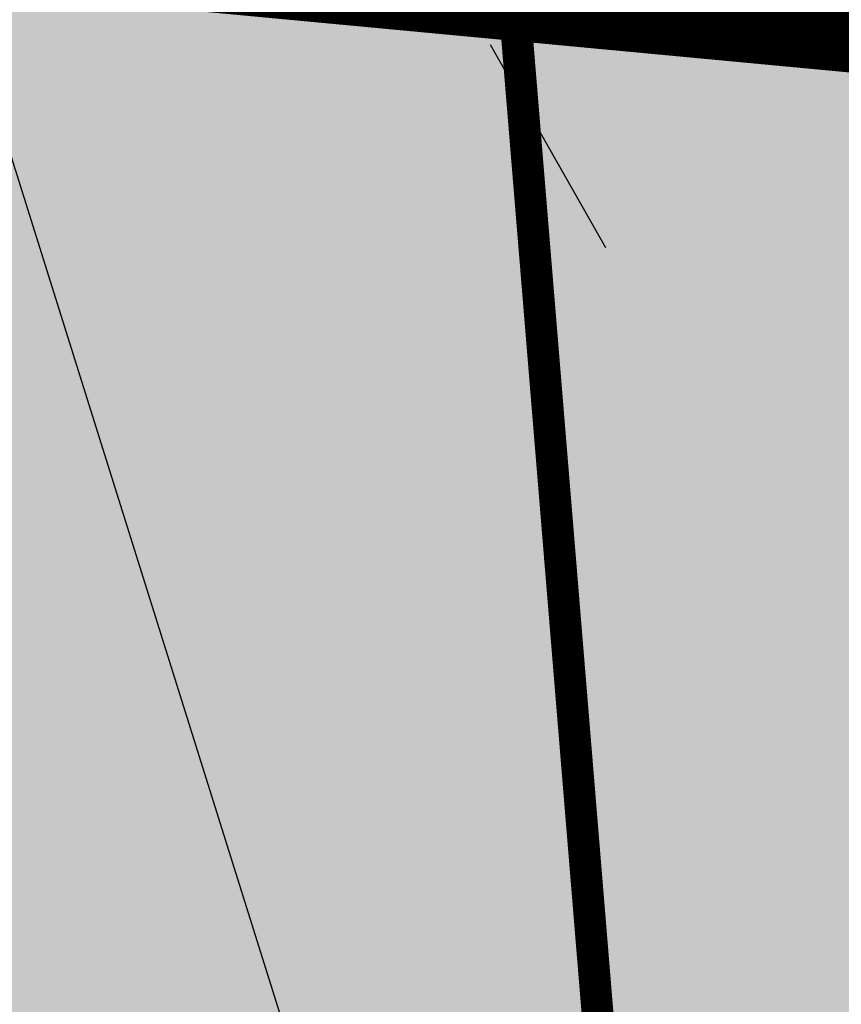
# Model space of a CAD drawing. Units: metres. Extents: x 547959 to 552521, y 6581067 to 6582864.
# Drawn here: x 548958 to 548963, y 6582152 to 6582158 of the extents above; entities that cross this region are included whole.
import ezdxf

# ---------------------------------------------------------------- set-up
doc = ezdxf.new("R2010")
doc.units = ezdxf.units.M
doc.linetypes.add('ACAD_ISO06W100', pattern=[36, 24, -3, 0, -3, 0, -3, 0, -3])
doc.linetypes.add('jarve tee 2 l-est 2d-MUST$0$HIDDEN', pattern=[0.375, 0.25, -0.125])
doc.layers.add('000 Kirjanurk', color=7, linetype='Continuous', lineweight=9)
doc.layers.add('K-det-mnt-kaitsetsoon', color=170, linetype='ACAD_ISO06W100', lineweight=35)
for name, color, linetype in [('05383_teed$0$K-nähtavuskolmnurgad-sõidutee-ring-peale', 150, 'Continuous'), ('05383_teed$0$K-tee-hatch-sõidutee', 254, 'Continuous'), ('05383_teed$0$K-tee-servajoon', 251, 'Continuous'), ('jarve tee 2 l-est 2d-MUST$0$10_KKAEV', 7, 'Continuous'), ('jarve tee 2 l-est 2d-MUST$0$29', 7, 'Continuous'), ('jarve tee 2 l-est 2d-MUST$0$37_TRUUP', 7, 'Continuous'), ('K-x-ref-teed', 7, 'Continuous')]:
    doc.layers.add(name, color=color, linetype=linetype)
doc.styles.add('SWISL', font='swissl.ttf')

# ---------------------------------------------------------------- blocks, each defined once
blk = doc.blocks.new('05383_teed')
at = {"layer": '05383_teed$0$K-nähtavuskolmnurgad-sõidutee-ring-peale', "lineweight": 20}
h = blk.add_hatch(dxfattribs=at)
h.set_pattern_fill('DOTS', color=256, scale=12, style=0)
h.set_pattern_definition([(0, (0, 0), (0.375, 0.75), [0, -0.75])])
h.paths.add_polyline_path([(548953.4636565942, 6582170.759018169), (548975.9667478749, 6582098.985151452), (548995.40951311, 6582103.553737107), (548994.4084695937, 6582107.525493831), (548956.6029975776, 6582171.01793341)])
at = {"layer": '05383_teed$0$K-tee-hatch-sõidutee'}
h = blk.add_hatch(color=256, dxfattribs=at)
edge = h.paths.add_edge_path()
edge.add_line((548967.1982586855, 6581953.701345813), (548989.2472716162, 6582029.181944722))
edge.add_arc((548941.2530592112, 6582043.201772667), 49.99999999967503, 343.7161259999422, 387.9628126961828)
edge.add_arc((548941.5216964266, 6582042.702600558), 49.99999999996991, 27.962812679483193, 28.612398465438616, ccw=False)
edge.add_line((548985.6843020887, 6582066.147520288), (548981.9292911673, 6582073.031152868))
edge.add_arc((548973.1504974804, 6582068.242334493), 10.00000000113876, 28.61239848860549, 90.61633021452194)
edge.add_arc((548972.843929134, 6582096.740685604), 18.50000000098514, 219.9224952903883, 270.6163302154539, ccw=False)
edge.add_arc((548950.9869015444, 6582078.450788256), 9.999999999899318, 39.92249529175574, 91.9220131780844)
edge.add_line((548950.651509873, 6582088.445162294), (548940.9087846403, 6582088.118215466))
edge.add_arc((548939.2318263217, 6582138.090085661), 50.0000000000019, 253.2413572548605, 271.92201313401483, ccw=False)
edge.add_arc((548910.3977553974, 6582042.337297953), 49.99999999988673, 73.24135723684391, 83.23188002444492)
edge.add_arc((548940.2730984415, 6582294.070716233), 203.5000000006654, 228.67708882621, 263.23188007265617, ccw=False)
edge.add_line((548805.9016358968, 6582141.242184689), (548799.7708784636, 6582146.632531866))
edge.add_arc((548670.021530115, 6581999.061001414), 196.4999999926293, 48.67708882629744, 60.31942087154502)
edge.add_line((548767.3212974241, 6582169.78008435), (548714.8272070765, 6582199.698607141))
edge.add_arc((548468.9781767917, 6581768.339702856), 496.4999999982239, 60.31942088481204, 65.13343807561068)
edge.add_line((548677.7595977946, 6582218.808978437), (548680.703142511, 6582225.160005504))
edge.add_arc((548468.9781722492, 6581768.33971388), 503.499991928665, 63.75659657105331, 65.13343707910462, ccw=False)
edge.add_arc((548697.543816147, 6582231.959545557), 13.40000023146576, 243.7565999037325, 331.1538203427654)
edge.add_line((548709.281119, 6582225.494584), (548709.823046, 6582226.478465))
edge.add_arc((548680.5214424415, 6582242.617925423), 33.45244615636479, 331.1538210730438, 349.9364953519253)
edge.add_line((548713.4592120942, 6582236.772458449), (548753.1462910174, 6582460.436520276))
edge.add_arc((549740.9659792039, 6582285.15723047), 1003.250001646432, 168.0788417954589, 169.9381316926446, ccw=False)
edge.add_line((548759.3532998519, 6582492.394084188), (548763.6352248813, 6582512.676151908))
edge.add_line((548763.6352248813, 6582512.676151908), (548770.0346297265, 6582512.489225339))
edge.add_line((548770.0346297265, 6582512.489225339), (548765.5174263106, 6582491.09272144))
edge.add_arc((549740.9570763869, 6582285.15895963), 996.9409336536552, 168.0788333386496, 169.9381401490625)
edge.add_line((548759.3493949549, 6582459.335837969), (548755.8214254772, 6582439.453296731))
edge.add_arc((548767.6244891293, 6582437.354178238), 11.98826968440189, 169.9156560903309, 257.3831420604568)
edge.add_line((548765.0058869157, 6582425.655394862), (548980.204353, 6582382.697987))
edge.add_arc((549018.8376714563, 6582576.280597087), 197.4000005644826, 258.7137485642587, 268.0280096771221)
edge.add_line((549012.044954, 6582378.997503), (549031.908192, 6582378.313585))
edge.add_arc((549031.1993271804, 6582357.725785037), 20.59999991920558, -1.969412980730226, 88.02801056896323, ccw=False)
edge.add_line((549051.787159, 6582357.017846), (549049.0481259999, 6582277.362995))
edge.add_arc((549066.4378472196, 6582276.765027038), 17.39999913175026, 178.0305868032841, 252.1502742352701)
edge.add_line((549061.104373, 6582260.202599), (549096.680039, 6582248.746435))
edge.add_arc((549111.2091592916, 6582293.86477476), 47.39999914732864, 252.1502737257485, 292.8972310462383)
edge.add_line((549129.651524, 6582250.199696), (549341.470077, 6582339.663292))
edge.add_line((549341.470077, 6582339.663292), (549344.403487, 6582340.902246))
edge.add_arc((549364.8690669466, 6582292.446905827), 52.59999956119792, 96.85807079004923, 112.89723345216859, ccw=False)
edge.add_arc((549357.0536625695, 6582357.428610366), 12.85000021211026, 276.8580707754763, 355.5354580727045)
edge.add_line((549369.864672, 6582356.428339), (549380.6595702718, 6582494.684418707))
edge.add_line((549380.6595702718, 6582494.684418707), (549387.1430420759, 6582494.219358163))
edge.add_line((549387.1430420759, 6582494.219358163), (549370.871001, 6582285.814557))
edge.add_arc((549394.8198609132, 6582283.944652905), 24.02174915499958, 175.535458039243, 202.8723264805323)
edge.add_line((549372.686864, 6582274.607904), (549372.816942, 6582274.299553))
edge.add_arc((549384.7487251153, 6582279.332946283), 12.9499998551386, 202.8723292527103, 292.8723273426293)
edge.add_line((549389.782118, 6582267.401163), (549428.663829835, 6582283.803316134))
edge.add_line((549428.663829835, 6582283.803316134), (549431.384582938, 6582277.353703235))
edge.add_line((549431.384582938, 6582277.353703235), (549333.9792261859, 6582236.263496633))
edge.add_arc((549337.4773371764, 6582227.971137529), 9.000000000135827, 112.8723278001931, 203.3072152470529)
edge.add_line((549329.2117681087, 6582224.410187096), (549355.4956597999, 6582163.400822818))
edge.add_line((549355.4956597999, 6582163.400822818), (549350.3526390464, 6582161.185120326))
edge.add_line((549350.3526390464, 6582161.185120326), (549323.997871565, 6582222.358999336))
edge.add_arc((549315.7323024976, 6582218.798048903), 8.99999999968234, 23.30721524793263, 112.8723278052289)
edge.add_line((549312.2341915066, 6582227.090408006), (549042.8279865287, 6582113.442072854))
edge.add_arc((548924.8639103543, 6582393.078849287), 303.5000000019544, 290.1960468075812, 292.8723277992944, ccw=False)
edge.add_arc((549046.9039334119, 6582061.31314465), 49.99999999914187, 110.1960467998941, 122.1059584592067)
edge.add_arc((548993.7552661258, 6582146.019810064), 49.9999999996494, 284.1618323557899, 302.1059584601108, ccw=False)
edge.add_line((549005.9883428483, 6582097.539382736), (548996.5729834668, 6582095.163603064))
edge.add_arc((548999.0195988129, 6582085.467517599), 9.999999999960377, 104.1618323653665, 153.021676893664)
edge.add_arc((548999.7368722068, 6582087.305665048), 9.999999999882792, 164.3453356719019, 208.6123984801949)
edge.add_line((548990.95807852, 6582082.516846675), (548995.8738940594, 6582073.50524359))
edge.add_arc((548951.9799256321, 6582049.561151715), 50.0000000000173, -26.264643897212977, 28.612398497016613, ccw=False)
edge.add_arc((549041.6558926674, 6582005.309361532), 49.99999999036467, 153.7353561568373, 163.7161260624394)
edge.add_line((548993.6616802559, 6582019.329189422), (548973.9174484223, 6581951.7385699))
edge.add_line((548973.9174484223, 6581951.7385699), (548967.1982586855, 6581953.701345813))
edge = h.paths.add_edge_path(flags=16)
edge.add_line((548726.3426611404, 6582201.192576157), (548770.787446896, 6582175.86168018))
edge.add_arc((548670.0215301091, 6581999.0610014), 203.5000000075457, 48.67708882675731, 60.319420871963985, ccw=False)
edge.add_line((548804.392992657, 6582151.88953295), (548810.5237500874, 6582146.499185774))
edge.add_arc((548940.273098442, 6582294.070716233), 196.500000000823, 228.6770888260477, 262.8987799440648)
edge.add_arc((548922.1623864546, 6582148.694472949), 50.00000000047155, 262.8987799820888, 281.2639074250804)
edge.add_arc((548941.695224733, 6582050.620683235), 49.99999999979927, 91.9220132225181, 101.26390744305331, ccw=False)
edge.add_line((548940.0182663372, 6582100.592553427), (548948.4278177993, 6582100.874761549))
edge.add_arc((548948.092426128, 6582110.869135587), 9.999999999881853, 271.9220131774177, 330.2817654968993)
edge.add_arc((548972.8439291229, 6582096.740685603), 18.49999999063179, 149.258933560926, 150.2817654769853, ccw=False)
edge.add_arc((548948.3485746552, 6582111.308719409), 10.0000000000707, 329.2589335779148, 375.1342137122817)
edge.add_line((548958.0017436612, 6582113.919529272), (548955.1127625287, 6582124.601204531))
edge.add_arc((549003.3786075573, 6582137.655253842), 49.99999999707336, 170.7041188942397, 195.1342137055926, ccw=False)
edge.add_arc((548904.6918744327, 6582153.808541575), 49.99999999994196, 350.7041188948, 364.7147640435257)
edge.add_line((548954.5226864186, 6582157.918307605), (548951.9464045641, 6582189.155661702))
edge.add_arc((548932.6618805883, 6582187.56518203), 19.3499997560777, 4.714764752090071, 71.63134892079394)
edge.add_line((548938.7596425269, 6582205.929271714), (548745.5931639626, 6582270.069844824))
edge.add_arc((548734.2484901281, 6582235.90409625), 36.00000000030839, 71.63134838848931, 84.73891949771401)
edge.add_arc((548736.4491508501, 6582259.802989372), 11.99999999921902, 84.73891947890482, 156.8305606026036)
edge.add_arc((548747.4812948124, 6582255.081570136), 23.9999999998914, 156.8305605813641, 169.938131691033)
edge.add_line((548723.8504226694, 6582259.27464559), (548717.4346298559, 6582223.117228127))
edge.add_arc((548761.7425151238, 6582215.255211649), 45.00000000007495, 169.938131688951, 179.3223035685316)
edge.add_arc((548731.7446136351, 6582215.610044394), 15.00000000001439, 179.3223035543013, 230.935248897749)
edge.add_arc((548741.1975874953, 6582227.256558259), 30.00000000044694, 230.9352488905008, 240.3194207672881)
edge = h.paths.add_edge_path(flags=16)
edge.add_line((548730.6136303954, 6582297.389985698), (548750.7186852503, 6582410.695836218))
edge.add_arc((548762.5341213216, 6582408.59929849), 12.00000000003799, 78.71374832181078, 169.9381316865576, ccw=False)
edge.add_line((548764.882651362, 6582420.367238269), (548979.186657, 6582377.598546))
edge.add_arc((549018.8376727946, 6582576.280596747), 202.6000008453207, 258.7137482891072, 268.0280095366078)
edge.add_line((549011.866018, 6582373.800582), (549031.729255, 6582373.116665))
edge.add_arc((549031.1993265826, 6582357.725785394), 15.39999997307755, -1.9694145232451774, 88.02800927632057, ccw=False)
edge.add_line((549046.59023, 6582357.196549), (549043.851197, 6582277.541698))
edge.add_arc((549066.4378480584, 6582276.765027883), 22.6000004979201, 178.0305892609807, 252.1502755551512)
edge.add_line((549059.510462, 6582255.252907), (549095.086127, 6582243.796743))
edge.add_arc((549111.2091585153, 6582293.864775164), 52.59999990523474, 252.1502748335033, 292.8972315653393)
edge.add_line((549131.674737, 6582245.409434), (549343.4932910014, 6582334.873030423))
edge.add_arc((549353.0790599884, 6582312.177276989), 24.63704915359265, 85.5354611780092, 112.89723083207011, ccw=False)
edge.add_line((549354.996859, 6582336.73957), (549356.382726, 6582336.631363))
edge.add_arc((549355.4564048449, 6582324.767470867), 11.90000031143301, -4.464539588815796, 85.53545902240961, ccw=False)
edge.add_line((549367.320297, 6582323.84115), (549364.141214, 6582283.124922))
edge.add_arc((549417.2296350187, 6582278.979831549), 53.24999738133182, 175.5354609663526, 189.8758704459325)
edge.add_arc((549349.54765807, 6582267.196805768), 15.45000043713262, -67.12767128753171, 9.875868641641716, ccw=False)
edge.add_line((549355.552749, 6582252.961589), (549040.1072335361, 6582119.89168549))
edge.add_arc((548924.8639103348, 6582393.078849277), 296.5000000007541, 289.67019417152983, 292.8723278034534, ccw=False)
edge.add_arc((549007.8371539074, 6582160.963165078), 49.99999999990619, 274.37654908556567, 289.67019417987194, ccw=False)
edge.add_arc((549015.4682471356, 6582061.254758131), 49.99999999947902, 94.37654907918103, 104.1618323682146)
edge.add_line((549003.2351704027, 6582109.735185456), (548994.9780706085, 6582107.651669675))
edge.add_arc((548992.5314552624, 6582117.347755141), 9.999999999931894, 226.3072922681164, 284.16183236471977, ccw=False)
edge.add_arc((548972.843929134, 6582096.740685603), 18.49999999997297, 46.30729227166471, 78.80609616606716)
edge.add_arc((548978.3766335156, 6582124.698496358), 10.00000000055181, 195.1342137170844, 258.8060961649117, ccw=False)
edge.add_line((548968.7234645097, 6582122.087686494), (548967.0935749128, 6582128.114015695))
edge.add_arc((548918.8277298724, 6582115.059966374), 50.00000001119215, 15.13421371227248, 17.92887339182608)
edge.add_line((548966.3996996365, 6582130.451772437), (548963.766507193, 6582138.590268399))
edge.add_arc((549011.3384769502, 6582153.982074446), 49.99999999981584, 184.7147640435257, 197.9288733769873, ccw=False)
edge.add_line((548961.5076649643, 6582149.872308416), (548958.225086436, 6582189.673492298))
edge.add_arc((548932.6618805297, 6582187.565182023), 25.6499993845397, 4.714764834790783, 71.63134831359929)
edge.add_line((548940.7449604744, 6582211.908277286), (548740.3648238638, 6582278.444132528))
edge.add_arc((548747.9279397761, 6582301.221298236), 23.99999999995708, 240.7389194446326, 251.63134833148098, ccw=False)
edge.add_arc((548742.0624601794, 6582290.752480295), 12.00000000001744, 180.8305605564896, 240.73891945335248, ccw=False)
edge.add_arc((548766.0599386096, 6582291.100372516), 36.00000000001305, 169.9381316880494, 180.8305605772388, ccw=False)
edge = h.paths.add_edge_path(flags=16)
edge.add_line((548959.2633217693, 6582125.533463221), (548962.6701546905, 6582112.93709057))
edge.add_arc((548962.9114839154, 6582113.002360816), 0.2499999996059148, 195.1342135986568, 297.0591871671707)
edge.add_line((548963.025211584, 6582112.779726549), (548965.7397394463, 6582114.166381567))
edge.add_arc((548965.6260117778, 6582114.389015835), 0.2499999997497496, 297.0591870225531, 375.1342138116631)
edge.add_line((548965.8673410027, 6582114.454286082), (548962.6249499182, 6582126.442653967))
edge.add_arc((548960.8983854747, 6582126.15721532), 1.749999999894079, 9.387330244068943, 200.8810971876385)
edge = h.paths.add_edge_path(flags=16)
edge.add_arc((548954.1447171767, 6582093.064920615), 0.2499999997605398, 271.9220131532087, 366.6858763563405)
edge.add_line((548954.3930170215, 6582093.094027094), (548954.0428571196, 6582096.081150756))
edge.add_arc((548953.7945572749, 6582096.052044278), 0.2499999998828582, 6.685876353234289, 91.92201323320491)
edge.add_line((548953.7861724829, 6582096.30190363), (548941.1707424297, 6582095.878554438))
edge.add_arc((548941.159282422, 6582094.128591961), 1.750000000780025, 89.6247915637665, 274.2192347923254)
edge.add_line((548941.2880351753, 6582092.383334752), (548954.1531019683, 6582092.815061265))
edge = h.paths.add_edge_path(flags=16)
edge.add_arc((548972.8439291336, 6582096.740685603), 9.99999999997005, 139.154611261701, 310.7261321152003)
edge.add_arc((548972.8439291337, 6582096.740685602), 9.99999999938912, 310.7261321181763, 499.1546112590835)
edge = h.paths.add_edge_path(flags=16)
edge.add_line((549003.3866889307, 6582105.39020597), (548991.0903750388, 6582102.287474421))
edge.add_arc((548991.1515404221, 6582102.045072284), 0.25000000052666, 104.161832255742, 191.5894986863023)
edge.add_line((548990.9066374006, 6582101.994847689), (548991.5096890815, 6582099.054272952))
edge.add_arc((548991.7545921024, 6582099.10449755), 0.2499999998900757, 191.5894995816299, 284.1618324114417)
edge.add_line((548991.8157574863, 6582098.862095413), (549004.2426984612, 6582101.997788121))
edge.add_arc((549003.8600399274, 6582103.70543927), 1.749999999624902, 282.6304591116872, 465.6932056119838)
edge = h.paths.add_edge_path(flags=16)
edge.add_arc((548983.58358291, 6582066.800897847), 9.749999999699286, 28.25525706592719, 28.61266582628699)
edge.add_line((548992.142884968, 6582071.470035698), (548985.9490958593, 6582082.824401743))
edge.add_arc((548985.729626017, 6582082.704681284), 0.2499999999292756, 28.61239840375246, 128.2432403884326)
edge.add_line((548985.5748756933, 6582082.901028775), (548983.2099475927, 6582081.037122143))
edge.add_arc((548983.364697917, 6582080.840774652), 0.2500000001074907, 128.2432405141599, 208.6123983909757)
edge.add_line((548983.145228075, 6582080.721054193), (548989.1216754415, 6582069.765115936))
edge.add_arc((548990.758223366, 6582070.38496341), 1.749999999935506, 200.7443337545725, 396.120084124935)
at = {"layer": '05383_teed$0$K-nähtavuskolmnurgad-sõidutee-ring-peale'}
blk.add_lwpolyline([(548953.4636565942, 6582170.759018169), (548975.9667478749, 6582098.985151452), (548995.40951311, 6582103.553737107), (548994.4084695937, 6582107.525493831), (548956.6029975776, 6582171.01793341), (548953.4636565942, 6582170.759018169)], dxfattribs=at)
at = {"layer": '05383_teed$0$K-tee-servajoon', "const_width": 0.2}
blk.add_lwpolyline([(549355.552749, 6582252.961589), (549040.1072335361, 6582119.89168549, -0.01397285299115566), (549024.6674264346, 6582113.880876193), (549024.6674264437, 6582113.880876197, -0.06683034428153407), (549011.6527005243, 6582111.108961605, 0.04272231668641205), (549003.2351704027, 6582109.735185456), (548994.9780706085, 6582107.651669675, -0.2579405569224942), (548985.6235513575, 6582110.117204426), (548985.6235513573, 6582110.117204426, 0.1427609483631845), (548976.4353337323, 6582114.888738198), (548976.4353337324, 6582114.888738198, -0.2851966204643452), (548968.7234645094, 6582122.087686494), (548968.7234645097, 6582122.087686494), (548967.0935749128, 6582128.114015695, 0.01219460764678905), (548966.3996996365, 6582130.451772437), (548963.766507193, 6582138.590268399, -0.05772140568862074), (548961.5076649643, 6582149.872308416), (548958.225086436, 6582189.673492298, 0.3005689404972419), (548940.7449604744, 6582211.908277286)], format="xyb", dxfattribs=at)
blk = doc.blocks.new('jarve tee 2 l-est 2d-MUST')
at = {"layer": 'jarve tee 2 l-est 2d-MUST$0$10_KKAEV', "linetype": 'jarve tee 2 l-est 2d-MUST$0$HIDDEN'}
for points, knots in [([(548750.7383, 6582187.731), (548752.2622292549, 6582186.844663057), (548753.7882866063, 6582185.962018407), (548755.313, 6582185.077), (548761.5059243245, 6582181.482323095), (548767.633524454, 6582177.784640019), (548773.743, 6582174.041), (548779.4437958276, 6582170.547782417), (548784.9163712552, 6582166.703837628), (548790.192, 6582162.586), (548795.7234903377, 6582158.268452244), (548801.0761210261, 6582153.761754884), (548806.42, 6582149.231), (548811.7553236665, 6582144.707498649), (548816.8502973544, 6582139.925346499), (548822.182, 6582135.38), (548827.2338522997, 6582131.073229594), (548832.6509812727, 6582127.345392467), (548838.316, 6582123.762), (548844.4788306131, 6582119.863717954), (548850.9688001676, 6582116.997922065), (548857.877, 6582114.533), (548864.3262348686, 6582112.231841708), (548870.8057891243, 6582110.386381485), (548877.533, 6582109.912), (548885.2081140043, 6582109.370775406), (548892.8948537229, 6582109.202975688), (548900.566, 6582109.481), (548907.0858810467, 6582109.717299163), (548913.6050173355, 6582110.141455954), (548920.125, 6582110.381), (548927.2364179039, 6582110.642273366), (548934.3636005457, 6582110.712992003), (548941.48, 6582110.565), (548948.966148684, 6582110.409318725), (548956.6811837497, 6582109.342584474), (548963.547, 6582106.353), (548967.06, 6582104.823333333), (548970.573, 6582103.293666666), (548974.086, 6582101.764)], [0, 0, 0, 0, 0.02128725193470924, 0.02128725193470924, 0.02128725193470924, 0.1077496263399437, 0.1077496263399437, 0.1077496263399437, 0.1884282933619175, 0.1884282933619175, 0.1884282933619175, 0.273019777842064, 0.273019777842064, 0.273019777842064, 0.3574758351977516, 0.3574758351977516, 0.3574758351977516, 0.4374989640075658, 0.4374989640075658, 0.4374989640075658, 0.524554102166823, 0.524554102166823, 0.524554102166823, 0.6058254964698564, 0.6058254964698564, 0.6058254964698564, 0.6985485027935607, 0.6985485027935607, 0.6985485027935607, 0.777355886941888, 0.777355886941888, 0.777355886941888, 0.863311980911102, 0.863311980911102, 0.863311980911102, 0.9537341254071927, 0.9537341254071927, 0.9537341254071927, 1, 1, 1, 1]), ([(548742.8524, 6582183.1504), (548745.7660503029, 6582181.479193649), (548748.6625061644, 6582179.7785642), (548751.564, 6582178.086), (548757.4685014924, 6582174.641654291), (548763.2990512558, 6582171.080689893), (548769.122, 6582167.493), (548774.6838072856, 6582164.066207036), (548780.0961278672, 6582160.407952904), (548785.258, 6582156.391), (548790.7378923337, 6582152.126564762), (548795.9983452357, 6582147.626399823), (548801.276, 6582143.133), (548806.6281969654, 6582138.576134883), (548811.7429277822, 6582133.76609406), (548817.103, 6582129.199), (548822.5571712593, 6582124.55172807), (548828.471820486, 6582120.61714081), (548834.612, 6582116.796), (548841.1557189077, 6582112.723729586), (548847.9791639814, 6582109.623030077), (548855.285, 6582107.022), (548862.2954029131, 6582104.526150274), (548869.3515724535, 6582102.609491202), (548876.662, 6582102.073), (548884.2728907755, 6582101.514458668), (548891.8920963294, 6582101.294670724), (548899.5, 6582101.539), (548906.56215873, 6582101.765802573), (548913.6237516461, 6582102.219872088), (548920.686, 6582102.449), (548927.4493754369, 6582102.668431265), (548934.2254130793, 6582102.621989993), (548940.994, 6582102.519), (548947.7946439165, 6582102.415522232), (548954.4345636903, 6582101.047997694), (548961.067, 6582098.857), (548967.8208061975, 6582096.625908269), (548973.4349013896, 6582092.86634601), (548978.727, 6582087.91), (548981.6891190549, 6582085.135810017), (548984.3943701916, 6582082.315995182), (548985.867, 6582078.73), (548986.8376666667, 6582076.366333334), (548987.8083333333, 6582074.002666667), (548988.779, 6582071.639)], [0, 0, 0, 0, 0.03558782449418807, 0.03558782449418807, 0.03558782449418807, 0.1080085755763388, 0.1080085755763388, 0.1080085755763388, 0.1771814772618082, 0.1771814772618082, 0.1771814772618082, 0.2506160846865282, 0.2506160846865282, 0.2506160846865282, 0.3250878909285836, 0.3250878909285836, 0.3250878909285836, 0.4008670910463044, 0.4008670910463044, 0.4008670910463044, 0.4816265840687221, 0.4816265840687221, 0.4816265840687221, 0.5591203279336127, 0.5591203279336127, 0.5591203279336127, 0.6397991140347772, 0.6397991140347772, 0.6397991140347772, 0.7146904925611302, 0.7146904925611302, 0.7146904925611302, 0.7864124831478507, 0.7864124831478507, 0.7864124831478507, 0.8584741593412445, 0.8584741593412445, 0.8584741593412445, 0.931854524044563, 0.931854524044563, 0.931854524044563, 0.9729273370338664, 0.9729273370338664, 0.9729273370338664, 1, 1, 1, 1])]:
    blk.add_open_spline(points, degree=3, knots=knots, dxfattribs=at)
at = {"layer": 'jarve tee 2 l-est 2d-MUST$0$29', "linetype": 'Continuous'}
blk.add_line((548960.6511, 6582158.153), (548961.378, 6582156.876), dxfattribs=at)
at = {"layer": 'jarve tee 2 l-est 2d-MUST$0$37_TRUUP', "linetype": 'Continuous'}
for points, knots in [([(548974.0166, 6582209.5215), (548971.1101689704, 6582208.444390984), (548968.2697881443, 6582207.210070594), (548965.403, 6582206.02), (548956.3236312591, 6582202.250942362), (548947.8455992277, 6582197.056169062), (548939.583, 6582191.86), (548934.3465409195, 6582188.566904702), (548935.1983521521, 6582179.225165094), (548930.619, 6582175.491), (548929.3757437663, 6582174.477205062), (548926.8835559782, 6582175.703739944), (548925.595, 6582174.834), (548920.865184693, 6582171.641504393), (548920.0745186396, 6582162.327467917), (548914.517, 6582159.895), (548912.671585625, 6582159.087281385), (548910.3455466792, 6582159.336748371), (548908.528, 6582158.388), (548904.3298289987, 6582156.196580135), (548900.0629585531, 6582154.037040565), (548896.071, 6582151.438), (548894.912573244, 6582150.68378422), (548893.7993553415, 6582149.902985089), (548892.628, 6582149.14), (548887.9887618888, 6582146.118142004), (548883.3006110656, 6582142.729177582), (548878.626, 6582140.612), (548872.234302807, 6582137.71713713), (548865.519445115, 6582146.453258699), (548859.202, 6582151.802), (548858.3447266473, 6582152.527820851), (548857.7377917772, 6582153.214202708), (548857.132, 6582154.031), (548856.7302148633, 6582154.572732365), (548856.326203053, 6582155.108877491), (548855.9558, 6582155.6702)], [0, 0, 0, 0, 0.0621845343934075, 0.0621845343934075, 0.0621845343934075, 0.2591283925777244, 0.2591283925777244, 0.2591283925777244, 0.3839424403265394, 0.3839424403265394, 0.3839424403265394, 0.4178284219590255, 0.4178284219590255, 0.4178284219590255, 0.5422114036289177, 0.5422114036289177, 0.5422114036289177, 0.5835136748874981, 0.5835136748874981, 0.5835136748874981, 0.6789136992584942, 0.6789136992584942, 0.6789136992584942, 0.7065978395843374, 0.7065978395843374, 0.7065978395843374, 0.8162428929099588, 0.8162428929099588, 0.8162428929099588, 0.9661629546526472, 0.9661629546526472, 0.9661629546526472, 0.9865070133093026, 0.9865070133093026, 0.9865070133093026, 1, 1, 1, 1]), ([(548949.74, 6582128.614), (548950.784, 6582128.409333333), (548951.828, 6582128.204666667), (548952.872, 6582128), (548957.5330363419, 6582127.086246388), (548961.3135202703, 6582132.649357352), (548965.587, 6582134.432), (548968.1204622948, 6582135.488810426), (548971.1408825404, 6582135.666626703), (548973.652, 6582136.945), (548980.3242982106, 6582140.341769764), (548973.8625980678, 6582154.498281309), (548980.234, 6582158.404), (548982.5940351004, 6582159.85071978), (548985.037398634, 6582161.191214591), (548987.6061, 6582162.2481)], [0, 0, 0, 0, 0.05634098875148576, 0.05634098875148576, 0.05634098875148576, 0.3078806401961401, 0.3078806401961401, 0.3078806401961401, 0.4570017927169422, 0.4570017927169422, 0.4570017927169422, 0.8532320826605526, 0.8532320826605526, 0.8532320826605526, 1, 1, 1, 1])]:
    blk.add_open_spline(points, degree=3, knots=knots, dxfattribs=at)

msp = doc.modelspace()

# ---------------------------------------------------------------- linework, layer by layer
at = {"layer": 'K-det-mnt-kaitsetsoon', "ltscale": 200, "const_width": 0.6}
msp.add_lwpolyline([(548853.4521927441, 6582174.188115548), (548861.1401875166, 6582168.241439467), (548866.2349553765, 6582164.300628491), (548870.2065434785, 6582162.021526344), (548872.9648499218, 6582160.438667804), (548875.9316514859, 6582159.422030916), (548879.292088578, 6582158.270506546), (548882.1976024472, 6582157.816030266), (548887.0697026999, 6582157.411471942), (548891.1735806849, 6582157.776047893), (548900.7213521579, 6582158.624242671), (548911.9517740658, 6582159.189329851), (548923.841291356, 6582159.787581088), (548937.0477526662, 6582159.61035152), (548950.6875174687, 6582159.427307056), (548967.0267791832, 6582157.890854742), (548978.1586094946, 6582154.904266121), (548986.6002287803, 6582153.103920776), (548986.8357496319, 6582153.019289169), (549004.2696868108, 6582160.18565364), (549054.5093722361, 6582180.715957446), (549104.5463668093, 6582201.163432216)], dxfattribs=at)

# ---------------------------------------------------------------- block references
at = {"layer": '000 Kirjanurk', "color": 40, "ltscale": 0.5}
msp.add_blockref('jarve tee 2 l-est 2d-MUST', (0, 0), dxfattribs=at)
at = {"layer": 'K-x-ref-teed'}
msp.add_blockref('05383_teed', (0, 0), dxfattribs=at)

# ---------------------------------------------------------------- texts
at = {"layer": 'K-det-mnt-kaitsetsoon', "ltscale": 0.5, "style": 'SWISL'}
msp.add_text('MAANTEE KAITSEVÖÖND', height=2, rotation=352.3961118048087, dxfattribs=at).set_placement((548947.4080994974, 6582161.069157765))

doc.saveas('drawing.dxf')
